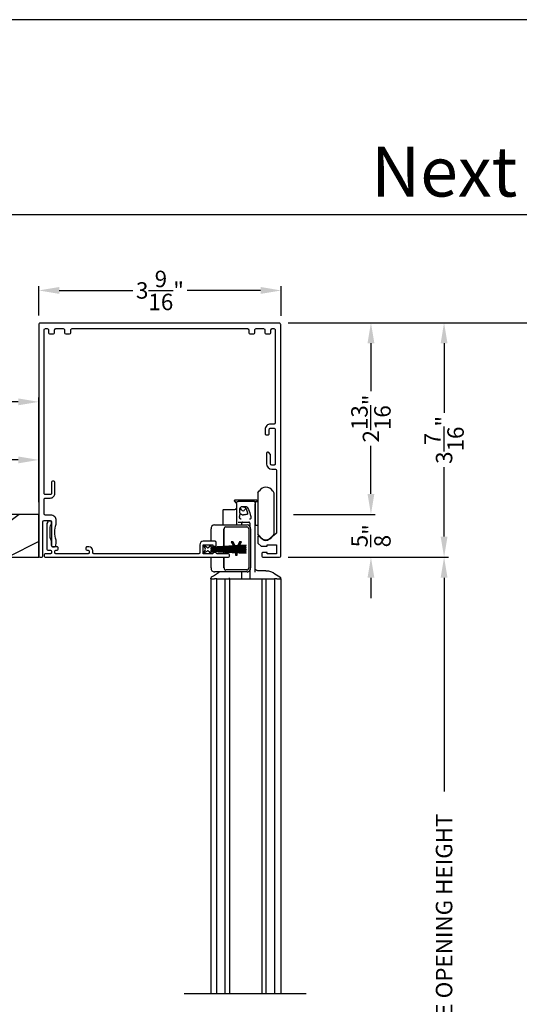
# Model space of a CAD drawing. Extents: x 238 to 340, y -200 to -156.
# Drawn here: x 320 to 327, y -170 to -156 of the extents above; entities that cross this region are included whole.
import ezdxf
from ezdxf.enums import TextEntityAlignment as Align

# ---------------------------------------------------------------- set-up
doc = ezdxf.new("R2010")
doc.units = 0
doc.header["$LTSCALE"] = 2
doc.header["$MEASUREMENT"] = 0
doc.header["$PDMODE"] = 3
doc.layers.get('0').update_dxf_attribs({"linetype": 'CONTINUOUS'})
doc.layers.get('DEFPOINTS').update_dxf_attribs({"color": 3, "linetype": 'CONTINUOUS'})
doc.layers.add('Dim', color=7, linetype='CONTINUOUS')
doc.styles.add('Arial', font='arial.ttf')
doc.styles.get("Standard").update_dxf_attribs({"font": 'arial.ttf'})
doc.dimstyles.get("Standard").update_dxf_attribs({"dimtxt": 0.24, "dimasz": 0.3, "dimexe": 0.0625, "dimexo": 0.18, "dimgap": 0.09, "dimtad": 0, "dimdec": 4, "dimzin": 0, "dimdsep": 46, "dimlunit": 4, "dimtxsty": 'Standard', "dimcen": 0, "dimadec": 5, "dimazin": 0, "dimtfac": 1, "dimtdec": 4, "dimtofl": 0, "dimtmove": 0, "dimatfit": 3, "dimfxl": 1, "dimtolj": 1, "dimtzin": 0, "dimarcsym": 0})

# ---------------------------------------------------------------- blocks, each defined once
blk = doc.blocks.new('*D276')
at = {"layer": 'DEFPOINTS', "color": 0, "transparency": 16777216}
for p in [(313.88, -161.474), (320.443, -162.135), (320.443, -162.931)]:
    blk.add_point(p, dxfattribs=at)
at = {"layer": 'Dim', "color": 0, "lineweight": -2, "transparency": 16777216}
for p, q in [((313.88, -161.654), (313.88, -162.197)), ((314.18, -162.135), (316.764, -162.135)), ((320.143, -162.135), (317.559, -162.135)), ((320.443, -162.751), (320.443, -162.072))]:
    blk.add_line(p, q, dxfattribs=at)
at = {"layer": 'Dim', "color": 0, "transparency": 16777216}
for points in [[(314.18, -162.085), (314.18, -162.185), (313.88, -162.135)], [(320.143, -162.085), (320.143, -162.185), (320.443, -162.135)]]:
    blk.add_solid(points, dxfattribs=at)
at = {"layer": 'Dim', "color": 0, "transparency": 16777216, "insert": (317.161, -162.135), "char_height": 0.24, "attachment_point": 5}
blk.add_mtext('\\A1;6{\\H1x;\\S9/16;}"', dxfattribs=at)
blk = doc.blocks.new('*D278')
at = {"layer": 'DEFPOINTS', "color": 0, "transparency": 16777216}
for p in [(320.443, -161.287), (320.443, -162.931), (312.63, -163.158)]:
    blk.add_point(p, dxfattribs=at)
at = {"layer": 'Dim', "color": 0, "lineweight": -2, "transparency": 16777216}
for p, q in [((312.63, -162.978), (312.63, -161.225)), ((312.93, -161.287), (316.141, -161.287)), ((320.143, -161.287), (316.932, -161.287)), ((320.443, -162.751), (320.443, -161.225))]:
    blk.add_line(p, q, dxfattribs=at)
at = {"layer": 'Dim', "color": 0, "transparency": 16777216}
for points in [[(312.93, -161.237), (312.93, -161.337), (312.63, -161.287)], [(320.143, -161.237), (320.143, -161.337), (320.443, -161.287)]]:
    blk.add_solid(points, dxfattribs=at)
at = {"layer": 'Dim', "color": 0, "transparency": 16777216, "insert": (316.536, -161.287), "char_height": 0.24, "attachment_point": 5}
blk.add_mtext('\\A1;7{\\H1x;\\S13/16;}"', dxfattribs=at)
blk = doc.blocks.new('*D289')
at = {"layer": 'DEFPOINTS', "color": 0, "transparency": 16777216}
for p in [(323.986, -162.931), (323.907, -163.556), (325.298, -163.556)]:
    blk.add_point(p, dxfattribs=at)
at = {"layer": 'Dim', "color": 0, "lineweight": -2, "transparency": 16777216}
for p, q in [((325.298, -162.631), (325.298, -162.331)), ((324.166, -162.931), (325.36, -162.931)), ((324.087, -163.556), (325.36, -163.556)), ((325.298, -163.856), (325.298, -164.156))]:
    blk.add_line(p, q, dxfattribs=at)
at = {"layer": 'Dim', "color": 0, "transparency": 16777216}
for points in [[(325.248, -162.631), (325.348, -162.631), (325.298, -162.931)], [(325.248, -163.856), (325.348, -163.856), (325.298, -163.556)]]:
    blk.add_solid(points, dxfattribs=at)
at = {"layer": 'Dim', "color": 0, "transparency": 16777216, "insert": (325.298, -163.243), "char_height": 0.24, "attachment_point": 5, "rotation": 90}
blk.add_mtext('\\A1;{\\H1x;\\S5/8;}"', dxfattribs=at)
blk = doc.blocks.new('*D290')
at = {"layer": 'DEFPOINTS', "color": 0, "transparency": 16777216}
for p in [(323.907, -160.131), (326.367, -160.131), (323.907, -163.556)]:
    blk.add_point(p, dxfattribs=at)
at = {"layer": 'Dim', "color": 0, "lineweight": -2, "transparency": 16777216}
for p, q in [((324.087, -160.131), (326.43, -160.131)), ((326.367, -160.431), (326.367, -161.447)), ((326.367, -163.256), (326.367, -162.24)), ((324.087, -163.556), (326.43, -163.556))]:
    blk.add_line(p, q, dxfattribs=at)
at = {"layer": 'Dim', "color": 0, "transparency": 16777216}
for points in [[(326.317, -160.431), (326.417, -160.431), (326.367, -160.131)], [(326.317, -163.256), (326.417, -163.256), (326.367, -163.556)]]:
    blk.add_solid(points, dxfattribs=at)
at = {"layer": 'Dim', "color": 0, "transparency": 16777216, "insert": (326.367, -161.843), "char_height": 0.24, "attachment_point": 5, "rotation": 90}
blk.add_mtext('\\A1;3{\\H1x;\\S7/16;}"', dxfattribs=at)
blk = doc.blocks.new('*D291')
at = {"layer": 'DEFPOINTS', "color": 0, "transparency": 16777216}
for p in [(323.907, -160.131), (325.298, -160.131), (323.986, -162.931)]:
    blk.add_point(p, dxfattribs=at)
at = {"layer": 'Dim', "color": 0, "lineweight": -2, "transparency": 16777216}
for p, q in [((324.087, -160.131), (325.36, -160.131)), ((325.298, -160.431), (325.298, -161.132)), ((325.298, -162.631), (325.298, -161.93)), ((324.166, -162.931), (325.36, -162.931))]:
    blk.add_line(p, q, dxfattribs=at)
at = {"layer": 'Dim', "color": 0, "transparency": 16777216}
for points in [[(325.248, -160.431), (325.348, -160.431), (325.298, -160.131)], [(325.248, -162.631), (325.348, -162.631), (325.298, -162.931)]]:
    blk.add_solid(points, dxfattribs=at)
at = {"layer": 'Dim', "color": 0, "transparency": 16777216, "insert": (325.298, -161.531), "char_height": 0.24, "attachment_point": 5, "rotation": 90}
blk.add_mtext('\\A1;2{\\H1x;\\S13/16;}"', dxfattribs=at)
blk = doc.blocks.new('*D292')
at = {"layer": 'DEFPOINTS', "color": 0, "transparency": 16777216}
for p in [(323.907, -160.131), (328.077, -160.131), (323.947, -177.89)]:
    blk.add_point(p, dxfattribs=at)
at = {"layer": 'Dim', "color": 0, "lineweight": -2, "transparency": 16777216}
for p, q in [((324.087, -160.131), (328.139, -160.131)), ((328.077, -160.431), (328.077, -165.942)), ((328.077, -177.59), (328.077, -172.08)), ((324.127, -177.89), (328.139, -177.89))]:
    blk.add_line(p, q, dxfattribs=at)
at = {"layer": 'Dim', "color": 0, "transparency": 16777216}
for points in [[(328.027, -160.431), (328.127, -160.431), (328.077, -160.131)], [(328.027, -177.59), (328.127, -177.59), (328.077, -177.89)]]:
    blk.add_solid(points, dxfattribs=at)
at = {"layer": 'Dim', "color": 0, "transparency": 16777216, "insert": (328.077, -169.011), "char_height": 0.24, "attachment_point": 5, "rotation": 90}
blk.add_mtext('\\A1;SCREEN OUTSIDE OPENING HEIGHT', dxfattribs=at)
blk = doc.blocks.new('*D293')
at = {"layer": 'DEFPOINTS', "color": 0, "transparency": 16777216}
for p in [(323.907, -163.556), (326.367, -163.556), (323.947, -176.166)]:
    blk.add_point(p, dxfattribs=at)
at = {"layer": 'Dim', "color": 0, "lineweight": -2, "transparency": 16777216}
for p, q in [((324.087, -163.556), (326.43, -163.556)), ((326.367, -163.856), (326.367, -166.978)), ((326.367, -175.866), (326.367, -172.744)), ((324.127, -176.166), (326.43, -176.166))]:
    blk.add_line(p, q, dxfattribs=at)
at = {"layer": 'Dim', "color": 0, "transparency": 16777216}
for points in [[(326.317, -163.856), (326.417, -163.856), (326.367, -163.556)], [(326.317, -175.866), (326.417, -175.866), (326.367, -176.166)]]:
    blk.add_solid(points, dxfattribs=at)
at = {"layer": 'Dim', "color": 0, "transparency": 16777216, "insert": (326.367, -169.861), "char_height": 0.24, "attachment_point": 5, "rotation": 90}
blk.add_mtext('\\A1;SCREEN INSIDE OPENING HEIGHT', dxfattribs=at)
blk = doc.blocks.new('*D304')
at = {"layer": 'DEFPOINTS', "color": 0, "transparency": 16777216}
for p in [(323.986, -159.66), (320.443, -160.206), (323.986, -160.21)]:
    blk.add_point(p, dxfattribs=at)
at = {"layer": 'Dim', "color": 0, "lineweight": -2, "transparency": 16777216}
for p, q in [((320.443, -160.026), (320.443, -159.597)), ((323.986, -160.03), (323.986, -159.597)), ((320.743, -159.66), (321.818, -159.66)), ((323.686, -159.66), (322.611, -159.66))]:
    blk.add_line(p, q, dxfattribs=at)
at = {"layer": 'Dim', "color": 0, "transparency": 16777216}
for points in [[(320.743, -159.61), (320.743, -159.71), (320.443, -159.66)], [(323.686, -159.61), (323.686, -159.71), (323.986, -159.66)]]:
    blk.add_solid(points, dxfattribs=at)
at = {"layer": 'Dim', "color": 0, "transparency": 16777216, "insert": (322.214, -159.66), "char_height": 0.24, "attachment_point": 5}
blk.add_mtext('\\A1;3{\\H1x;\\S9/16;}"', dxfattribs=at)
blk = doc.blocks.new('A$C74648162')
for p, q in [((0.008, 0.122), (0.037, 0.073)), ((0.064, 0.088), (0.008, 0.122)), ((0.037, 0.053), (0.008, 0.004)), ((0.008, 0.004), (0.065, 0.037)), ((0.107, 0.122), (0.091, 0.095)), ((0.092, 0.029), (0.107, 0.004)), ((0.126, 0.122), (0.107, 0.122)), ((0.107, 0.004), (0.126, 0.004)), ((0.637, 0.122), (0.126, 0.095)), ((0.126, 0.095), (0.126, 0.122)), ((0.126, 0.091), (0.637, 0.118)), ((0.637, 0.105), (0.126, 0.087)), ((0.126, 0.083), (0.637, 0.101)), ((0.126, 0.087), (0.126, 0.091)), ((0.637, 0.088), (0.126, 0.079)), ((0.126, 0.075), (0.637, 0.084)), ((0.126, 0.079), (0.126, 0.083)), ((0.637, 0.076), (0.126, 0.071)), ((0.126, 0.071), (0.126, 0.075)), ((0.126, 0.068), (0.637, 0.072)), ((0.126, 0.065), (0.126, 0.068)), ((0.637, 0.065), (0.126, 0.065)), ((0.126, 0.058), (0.126, 0.061)), ((0.126, 0.061), (0.637, 0.061)), ((0.637, 0.054), (0.126, 0.058)), ((0.126, 0.05), (0.126, 0.054)), ((0.126, 0.054), (0.637, 0.05)), ((0.637, 0.041), (0.126, 0.05)), ((0.126, 0.042), (0.126, 0.046)), ((0.126, 0.046), (0.637, 0.038)), ((0.637, 0.025), (0.126, 0.042)), ((0.126, 0.035), (0.126, 0.039)), ((0.126, 0.039), (0.637, 0.021)), ((0.637, 0.008), (0.126, 0.035)), ((0.126, 0.031), (0.637, 0.004)), ((0.126, 0.004), (0.126, 0.031)), ((0.637, 0.118), (0.637, 0.122)), ((0.637, 0.101), (0.637, 0.105)), ((0.637, 0.084), (0.637, 0.088)), ((0.637, 0.072), (0.637, 0.076)), ((0.637, 0.061), (0.637, 0.065)), ((0.637, 0.05), (0.637, 0.054)), ((0.637, 0.038), (0.637, 0.041)), ((0.637, 0.021), (0.637, 0.025)), ((0.637, 0.004), (0.637, 0.008))]:
    blk.add_line(p, q)
for centre, start, end in [((0.02, 0.063), 329.9976, 30.0024), ((0.074, 0.105), 238.4247, 330.0067), ((0.075, 0.02), 29.9937, 120.001)]:
    blk.add_arc(centre, 0.0196, start, end)
blk = doc.blocks.new('A$Cdaee1318')
for p, q in [((1.076, 7.309), (1.094, 7.338)), ((1.293, 7.338), (1.312, 7.309)), ((0.734, 7.196), (0.734, 7.199)), ((0.766, 7.162), (0.736, 7.192)), ((1.059, 7.204), (0.739, 7.204)), ((1.063, 7.192), (1.056, 7.186)), ((1.064, 7.199), (1.064, 7.196)), ((1.076, 7.309), (1.076, 6.71)), ((1.312, 7.309), (1.312, 6.71)), ((0.565, 7.058), (0.565, 6.842)), ((0.575, 7.068), (0.742, 7.068)), ((0.762, 7.157), (0.762, 6.894)), ((1.017, 7.186), (0.791, 7.186)), ((0.809, 7.068), (0.809, 7.031)), ((0.846, 7.107), (0.848, 7.107)), ((1.037, 7.186), (1.076, 7.186)), ((1.037, 7.186), (1.037, 6.832)), ((1.037, 6.793), (1.037, 7.152)), ((0.76, 7.027), (0.761, 7.028)), ((0.809, 7.031), (0.809, 7.031)), ((0.848, 6.992), (0.869, 6.992)), ((0.392, 6.603), (0.392, 6.783)), ((0.442, 6.842), (0.918, 6.842)), ((0.581, 6.529), (0.581, 6.783)), ((0.582, 6.529), (0.582, 6.783)), ((0.606, 6.813), (0.918, 6.813)), ((0.762, 6.894), (0.762, 6.87)), ((0.762, 6.87), (0.762, 6.842)), ((0.791, 6.882), (0.828, 6.882)), ((0.828, 6.882), (0.833, 6.882)), ((0.833, 6.882), (0.946, 6.882)), ((0.84, 6.842), (0.84, 6.87)), ((0.92, 6.842), (0.918, 6.842)), ((0.943, 6.783), (0.943, 6.214)), ((0.958, 6.87), (0.958, 6.819)), ((0.967, 6.783), (0.967, 6.214)), ((0.969, 6.783), (0.969, 6.214)), ((1.076, 6.832), (1.037, 6.832)), ((1.037, 6.153), (1.037, 6.793)), ((1.094, 6.681), (1.076, 6.71)), ((1.135, 6.642), (1.135, 6.64)), ((1.312, 6.71), (1.293, 6.681)), ((0.713, 6.597), (0.686, 6.597)), ((0.686, 6.597), (0.72, 6.536)), ((0.744, 6.539), (0.713, 6.597)), ((0.713, 6.597), (0.715, 6.597)), ((0.746, 6.539), (0.715, 6.597)), ((0.722, 6.532), (0.727, 6.523)), ((0.729, 6.519), (0.735, 6.509)), ((0.737, 6.505), (0.741, 6.498)), ((0.743, 6.494), (0.746, 6.489)), ((0.745, 6.537), (0.744, 6.539)), ((0.747, 6.537), (0.746, 6.539)), ((0.748, 6.485), (0.749, 6.483)), ((0.749, 6.483), (0.749, 6.479)), ((0.749, 6.475), (0.749, 6.468)), ((0.76, 6.509), (0.754, 6.52)), ((0.762, 6.509), (0.756, 6.52)), ((0.767, 6.52), (0.762, 6.509)), ((0.775, 6.535), (0.769, 6.524)), ((0.772, 6.483), (0.773, 6.485)), ((0.772, 6.479), (0.772, 6.483)), ((0.772, 6.483), (0.774, 6.483)), ((0.772, 6.468), (0.772, 6.475)), ((0.774, 6.483), (0.775, 6.485)), ((0.774, 6.479), (0.774, 6.483)), ((0.774, 6.468), (0.774, 6.475)), ((0.775, 6.489), (0.778, 6.495)), ((0.808, 6.597), (0.777, 6.539)), ((0.777, 6.489), (0.781, 6.495)), ((0.781, 6.499), (0.785, 6.506)), ((0.783, 6.499), (0.787, 6.506)), ((0.787, 6.51), (0.793, 6.521)), ((0.789, 6.51), (0.795, 6.521)), ((0.795, 6.525), (0.802, 6.536)), ((0.798, 6.525), (0.804, 6.536)), ((0.804, 6.54), (0.835, 6.597)), ((0.806, 6.54), (0.838, 6.597)), ((0.835, 6.597), (0.808, 6.597)), ((0.835, 6.597), (0.838, 6.597)), ((0.392, 6.214), (0.392, 6.371)), ((0.581, 6.214), (0.581, 6.371)), ((0.582, 6.214), (0.582, 6.371)), ((0.749, 6.464), (0.749, 6.454)), ((0.749, 6.45), (0.749, 6.44)), ((0.749, 6.436), (0.749, 6.4)), ((0.749, 6.4), (0.772, 6.4)), ((0.772, 6.453), (0.772, 6.464)), ((0.772, 6.439), (0.772, 6.449)), ((0.772, 6.4), (0.772, 6.435)), ((0.772, 6.4), (0.774, 6.4)), ((0.774, 6.453), (0.774, 6.464)), ((0.774, 6.439), (0.774, 6.449)), ((0.774, 6.4), (0.774, 6.435)), ((0.918, 6.184), (0.606, 6.184)), ((0.388, 6.057), (0.388, 0)), ((0.388, 6.057), (0.443, 6.057)), ((0.39, 6.057), (0.39, 6.067)), ((0.39, 6.067), (0.39, 6.067)), ((0.39, 6.057), (0.443, 6.057)), ((0.918, 6.155), (0.442, 6.155)), ((0.477, 6.057), (0.443, 6.057)), ((0.477, 0), (0.477, 6.057)), ((0.477, 6.057), (0.479, 6.057)), ((0.479, 6.057), (0.495, 6.057)), ((0.495, 6.057), (0.5, 6.057)), ((0.5, 6.057), (0.561, 6.057)), ((0.561, 6.057), (0.6, 6.057)), ((0.6, 6.057), (0.646, 6.057)), ((0.601, 0), (0.601, 6.057)), ((0.646, 6.057), (0.663, 6.057)), ((0.663, 6.057), (0.73, 6.057)), ((0.663, 6.057), (0.663, 0)), ((0.73, 6.057), (1.068, 6.057)), ((0.84, 6.068), (0.84, 6.155)), ((0.918, 6.155), (0.92, 6.155)), ((0.958, 6.176), (0.958, 6.068)), ((1.068, 6.057), (1.135, 6.057)), ((1.174, 6.174), (1.076, 6.174)), ((1.135, 6.057), (1.199, 6.057)), ((1.135, 6.057), (1.135, 0)), ((1.195, 6.174), (1.174, 6.174)), ((1.198, 0), (1.198, 6.057)), ((1.199, 6.057), (1.237, 6.057)), ((1.237, 6.057), (1.298, 6.057)), ((1.298, 6.057), (1.303, 6.057)), ((1.303, 6.057), (1.319, 6.057)), ((1.319, 6.057), (1.322, 6.057)), ((1.322, 6.057), (1.322, 0)), ((1.355, 6.057), (1.322, 6.057)), ((1.355, 6.057), (1.41, 6.057)), ((1.355, 6.057), (1.408, 6.057)), ((1.408, 6.067), (1.408, 6.057)), ((1.41, 6.057), (1.41, 0)), ((0, 0), (1.784, 0))]:
    blk.add_line(p, q)
at = {"flags": 128}
for points in [[(0.908, 7.109), (0.912, 7.107), (0.916, 7.105), (0.92, 7.101), (0.923, 7.098), (0.923, 7.098)], [(0.401, 6.083), (0.428, 6.1), (0.499, 6.145)], [(1.299, 6.145), (1.326, 6.128), (1.397, 6.083)]]:
    blk.add_lwpolyline(points, dxfattribs=at)
for centre, radius, start, end in [((1.194, 7.274), 0.118, 32.4989, 147.5011), ((0.739, 7.199), 0.00499, 89.9976, 179.9831), ((0.739, 7.196), 0.00499, 180.0032, 225.0155), ((1.059, 7.199), 0.00499, 0.0184, 90.0018), ((1.059, 7.196), 0.00499, 314.9895, 359.9898), ((0.575, 7.058), 0.00982, 90.0123, 179.9971), ((0.742, 7.088), 0.0196, 270.0005, 359.9954), ((0.8, 7.048), 0.0393, 23.1975, 71.3509), ((0.86, 7.074), 0.0255, 203.2015, 336.7985), ((0.919, 7.048), 0.0393, 118.4497, 156.8054), ((0.447, 6.788), 0.0548, 95.5552, 184.642), ((0.609, 6.786), 0.0274, 95.5577, 184.6396), ((0.61, 6.786), 0.0274, 95.5575, 184.6396), ((0.852, 6.87), 0.0118, 89.9968, 180.0015), ((0.913, 6.788), 0.0548, 355.358, 84.4447), ((0.915, 6.786), 0.0274, 355.3602, 84.4423), ((0.915, 6.788), 0.0548, 355.3578, 84.4449), ((1.194, 6.744), 0.118, 212.4989, 327.5011), ((0.447, 6.209), 0.0548, 175.3564, 264.4486), ((0.609, 6.211), 0.0274, 175.3604, 264.4423), ((0.61, 6.211), 0.0274, 175.3604, 264.4425), ((0.915, 6.211), 0.0274, 275.5577, 4.6398), ((0.913, 6.209), 0.0548, 275.5515, 4.6436), ((0.915, 6.209), 0.0548, 275.5512, 4.6438), ((0.406, 6.067), 0.0157, 122.0188, 180.0123), ((0.828, 6.068), 0.0118, 270.0162, 359.9934), ((0.97, 6.068), 0.0118, 180.0103, 269.9797), ((1.393, 6.067), 0.0157, 359.9876, 57.9813)]:
    blk.add_arc(centre, radius, start, end)
for points, knots in [([(0.762, 7.157), (0.762, 7.16), (0.763, 7.168), (0.77, 7.178), (0.78, 7.185), (0.787, 7.186), (0.791, 7.186)], [0, 0, 0, 0, 0.249991, 0.499988, 0.750003, 1, 1, 1, 1]), ([(0.824, 7.099), (0.823, 7.099), (0.819, 7.095), (0.811, 7.085), (0.81, 7.074), (0.809, 7.068)], [0, 0, 0, 0, 0.024118, 0.499031, 1, 1, 1, 1]), ([(0.846, 7.107), (0.845, 7.107), (0.844, 7.107), (0.841, 7.107), (0.836, 7.106), (0.831, 7.104), (0.827, 7.101), (0.825, 7.1), (0.824, 7.099)], [0, 0, 0, 0, 0.0598815, 0.1668201, 0.3683961, 0.6757831, 0.8298606, 1, 1, 1, 1]), ([(0.846, 7.107), (0.847, 7.108), (0.849, 7.11), (0.853, 7.111), (0.855, 7.111), (0.856, 7.111), (0.856, 7.111), (0.856, 7.111)], [0, 0, 0, 0, 0.406906, 0.765303, 0.955412, 0.999794, 1, 1, 1, 1]), ([(0.856, 7.111), (0.856, 7.111), (0.857, 7.111), (0.863, 7.112), (0.877, 7.112), (0.89, 7.111), (0.899, 7.111), (0.899, 7.111)], [0, 0, 0, 0, 0.0000544, 0.0734964, 0.3748474, 0.9999456, 1, 1, 1, 1]), ([(0.859, 7.107), (0.859, 7.107), (0.859, 7.107), (0.86, 7.107), (0.86, 7.107), (0.86, 7.107), (0.86, 7.107), (0.86, 7.107), (0.861, 7.107), (0.862, 7.107), (0.865, 7.107), (0.87, 7.107), (0.876, 7.105), (0.883, 7.102), (0.89, 7.097), (0.896, 7.09), (0.902, 7.081), (0.908, 7.07), (0.913, 7.058), (0.918, 7.045), (0.922, 7.032), (0.925, 7.021), (0.927, 7.012), (0.927, 7.005), (0.924, 7), (0.921, 6.996), (0.918, 6.994), (0.91, 6.993), (0.899, 6.992), (0.884, 6.991), (0.874, 6.992), (0.869, 6.992)], [0, 0, 0, 0, 0.00073, 0.001948, 0.002598, 0.003364, 0.004056, 0.004897, 0.006508, 0.011077, 0.025264, 0.05425, 0.082835, 0.12527, 0.168576, 0.216272, 0.269893, 0.329379, 0.395728, 0.468292, 0.547915, 0.604837, 0.642732, 0.682861, 0.707965, 0.730966, 0.748802, 0.767764, 0.845773, 0.92272, 1, 1, 1, 1]), ([(0.899, 7.111), (0.899, 7.111), (0.899, 7.111), (0.9, 7.111), (0.902, 7.111), (0.905, 7.11), (0.906, 7.11), (0.908, 7.109)], [0, 0, 0, 0, 0.000261, 0.021603, 0.424422, 0.498255, 1, 1, 1, 1]), ([(0.923, 7.098), (0.923, 7.098), (0.924, 7.095), (0.947, 7.065), (0.957, 7.017), (0.971, 6.974), (0.974, 6.963), (0.974, 6.963)], [0, 0, 0, 0, 0.000017, 0.058227, 0.755275, 0.999983, 1, 1, 1, 1]), ([(1.037, 7.166), (1.036, 7.169), (1.036, 7.174), (1.031, 7.181), (1.025, 7.185), (1.02, 7.186), (1.017, 7.186)], [0, 0, 0, 0, 0.249993, 0.499971, 0.750001, 1, 1, 1, 1]), ([(0.809, 7.031), (0.809, 7.027), (0.81, 7.022), (0.812, 7.016), (0.814, 7.012), (0.815, 7.01), (0.816, 7.009), (0.817, 7.008), (0.817, 7.007), (0.818, 7.006), (0.818, 7.006)], [0, 0, 0, 0, 0.400109, 0.631387, 0.726252, 0.823339, 0.888323, 0.939505, 0.98117, 1, 1, 1, 1]), ([(0.833, 6.925), (0.833, 6.925), (0.833, 6.925), (0.83, 6.925), (0.827, 6.926), (0.822, 6.928), (0.817, 6.931), (0.812, 6.939), (0.809, 6.951), (0.809, 6.959), (0.81, 6.963), (0.81, 6.963)], [0, 0, 0, 0, 0.000046, 0.026081, 0.160619, 0.18141, 0.333757, 0.51235, 0.73363, 0.999954, 1, 1, 1, 1]), ([(0.81, 6.963), (0.81, 6.963), (0.811, 6.968), (0.812, 6.976), (0.815, 6.99), (0.817, 7), (0.818, 7.006)], [0, 0, 0, 0, 0.000055, 0.286123, 0.565293, 1, 1, 1, 1]), ([(0.848, 6.992), (0.847, 6.992), (0.843, 6.992), (0.837, 6.993), (0.833, 6.995), (0.83, 6.996), (0.826, 6.998), (0.823, 7.001), (0.82, 7.003), (0.818, 7.005), (0.818, 7.006)], [0, 0, 0, 0, 0.130188, 0.35331, 0.45892, 0.548017, 0.652756, 0.770505, 0.910936, 1, 1, 1, 1]), ([(0.974, 6.963), (0.974, 6.963), (0.974, 6.96), (0.976, 6.953), (0.976, 6.943), (0.972, 6.935), (0.968, 6.929), (0.964, 6.927), (0.96, 6.925), (0.957, 6.925), (0.955, 6.925), (0.954, 6.925), (0.954, 6.925)], [0, 0, 0, 0, 0.000048, 0.195564, 0.429735, 0.582801, 0.719045, 0.834177, 0.860219, 0.977614, 0.99995, 1, 1, 1, 1]), ([(0.958, 6.87), (0.958, 6.871), (0.958, 6.874), (0.956, 6.877), (0.952, 6.88), (0.949, 6.881), (0.947, 6.881), (0.946, 6.882)], [0, 0, 0, 0, 0.221396, 0.443226, 0.666168, 0.884003, 1, 1, 1, 1]), ([(0.752, 6.523), (0.752, 6.524), (0.75, 6.527), (0.748, 6.531), (0.747, 6.533)], [0, 0, 0, 0, 0.16331, 1, 1, 1, 1]), ([(0.754, 6.523), (0.754, 6.524), (0.752, 6.527), (0.75, 6.531), (0.749, 6.533)], [0, 0, 0, 0, 0.155183, 1, 1, 1, 1]), ([(1.076, 6.174), (1.071, 6.175), (1.061, 6.176), (1.048, 6.185), (1.038, 6.198), (1.037, 6.209), (1.037, 6.214)], [0, 0, 0, 0, 0.250002, 0.500006, 0.750012, 1, 1, 1, 1]), ([(0.393, 6.077), (0.393, 6.077), (0.394, 6.078), (0.395, 6.079), (0.396, 6.08), (0.397, 6.08), (0.398, 6.081), (0.399, 6.082), (0.401, 6.083), (0.402, 6.084), (0.402, 6.084)], [0, 0, 0, 0, 0.1131459, 0.2975807, 0.4189623, 0.4707567, 0.5197274, 0.7154017, 0.8966306, 1, 1, 1, 1]), ([(0.499, 6.145), (0.499, 6.145), (0.504, 6.15), (0.512, 6.152), (0.519, 6.155)], [0, 0, 0, 0, 0.0001372, 1, 1, 1, 1]), ([(0.664, 6.057), (0.664, 6.059), (0.664, 6.062), (0.664, 6.066), (0.664, 6.068)], [0, 0, 0, 0, 0.512548, 1, 1, 1, 1]), ([(1.195, 6.174), (1.212, 6.173), (1.24, 6.172), (1.273, 6.157), (1.293, 6.152), (1.299, 6.145), (1.299, 6.145)], [0, 0, 0, 0, 0.479504, 0.736985, 0.999973, 1, 1, 1, 1]), ([(1.397, 6.083), (1.398, 6.083), (1.399, 6.082), (1.4, 6.081), (1.401, 6.081), (1.402, 6.08), (1.404, 6.078), (1.405, 6.077), (1.406, 6.076)], [0, 0, 0, 0, 0.182506, 0.353665, 0.457724, 0.534465, 0.647866, 1, 1, 1, 1]), ([(1.406, 6.076), (1.406, 6.076), (1.407, 6.074), (1.408, 6.071), (1.408, 6.068), (1.408, 6.067)], [0, 0, 0, 0, 0.02494, 0.650093, 1, 1, 1, 1])]:
    blk.add_open_spline(points, degree=3, knots=knots)

msp = doc.modelspace()

# ---------------------------------------------------------------- hatches: boundary and pattern name
h = msp.add_hatch()
h.set_pattern_fill('WOOD2', color=256, style=0, pattern_type=2)
h.set_pattern_definition([(216.8699, (33.4, 2.25), (2.99999992, 2.00000012), [0.5, -4.5]), (206.5651, (34, 1.95), (-0.99999916, -1.0000013), [1.118034, -1.118034]), (198.4349, (34, 1.45), (-2.00000043, -0.9999984), [0.632456, -2.529822])])
edge = h.paths.add_edge_path()
edge.add_line((320.442689, -163.555985), (320.442689, -162.930985))
edge.add_line((320.442689, -162.930985), (317.962359, -162.930985))
edge.add_line((317.962359, -162.930985), (317.962359, -163.185255))
edge.add_line((317.962359, -163.185255), (318.212359, -163.185255))
edge.add_line((318.212359, -163.185255), (318.212359, -163.263255))
edge.add_line((318.212359, -163.263255), (317.962359, -163.263255))
edge.add_line((317.962359, -163.263255), (317.962359, -163.375505))
edge.add_arc((318.012359, -163.375505), 0.05, 180, 270)
edge.add_line((318.012359, -163.425505), (318.108859, -163.425505))
edge.add_arc((318.108859, -163.475505), 0.05, 0, 90, ccw=False)
edge.add_line((318.158859, -163.475505), (318.158859, -163.555985))
edge.add_line((318.158859, -163.555985), (318.529359, -163.555985))
edge.add_line((318.529359, -163.555985), (318.529359, -163.305985))
edge.add_line((318.529359, -163.305985), (318.607359, -163.305985))
edge.add_line((318.607359, -163.305985), (318.607359, -163.555985))
edge.add_line((318.607359, -163.555985), (320.442689, -163.555985))

# ---------------------------------------------------------------- linework, layer by layer
for p, q in [((338.633146, -158.555456), (307.728825, -158.555456)), ((323.149761, -163.409333), (323.149761, -163.402172)), ((323.149761, -163.420422), (323.149761, -163.413264)), ((323.149761, -163.429899), (323.149761, -163.424356)), ((323.149761, -163.438123), (323.149761, -163.433833)), ((323.149761, -163.446351), (323.149761, -163.442057)), ((323.149761, -163.455828), (323.149761, -163.450285)), ((323.149761, -163.46692), (323.149761, -163.459762)), ((323.149761, -163.478012), (323.149761, -163.470851)), ((323.149761, -163.504912), (323.149761, -163.481946)), ((323.150838, -163.409295), (323.150838, -163.402116)), ((323.150838, -163.420404), (323.150838, -163.413227)), ((323.150838, -163.42989), (323.150838, -163.424338)), ((323.150838, -163.438123), (323.150838, -163.433824)), ((323.150838, -163.446361), (323.150838, -163.442057)), ((323.150838, -163.455846), (323.150838, -163.450294)), ((323.150838, -163.466957), (323.150838, -163.45978)), ((323.150838, -163.478068), (323.150838, -163.470889)), ((323.150838, -163.504912), (323.150838, -163.482005))]:
    msp.add_line(p, q)
msp.add_lwpolyline([(306.000074, -155.705534), (306.000074, -199.705544), (340.000082, -199.705544), (340.000082, -155.705534)], close=True)
for points in [[(320.629296, -162.622949, -0.414219831), (320.609653, -162.642593), (320.540903, -162.642593, -0.414219831), (320.52126, -162.622949), (320.52126, -160.236342, -0.414219831), (320.540903, -160.216698), (320.565457, -160.216698, -0.414227282), (320.5851, -160.236342), (320.5851, -160.279556, 0.414155997), (320.600814, -160.295271), (320.657778, -160.295271, 0.414155997), (320.673492, -160.279556), (320.673492, -160.236342, -0.414227282), (320.693135, -160.216698), (320.801171, -160.216698, -0.414219831), (320.820814, -160.236342), (320.820814, -160.279556, 0.414155997), (320.836528, -160.295271), (320.893492, -160.295271, 0.414149411), (320.909207, -160.279556), (320.909207, -160.236342, -0.414225099), (320.928849, -160.216698), (323.492242, -160.216698, -0.414225099), (323.511885, -160.236342), (323.511885, -160.279556, 0.414149411), (323.5276, -160.295271), (323.584564, -160.295271, 0.414155997), (323.600278, -160.279556), (323.600278, -160.236342, -0.414219831), (323.619921, -160.216698), (323.727957, -160.216698, -0.414227282), (323.747599, -160.236342), (323.747599, -160.279556, 0.414155997), (323.763314, -160.295271), (323.820278, -160.295271, 0.414155997), (323.835992, -160.279556), (323.835992, -160.236342, -0.414227282), (323.855635, -160.216698), (323.880189, -160.216698, -0.414219831), (323.899832, -160.236342), (323.899832, -161.595628, -0.414149411), (323.884117, -161.611343), (323.831082, -161.611343, 0.414237219), (323.75251, -161.689913), (323.75251, -161.752772, 0.414261365), (323.768225, -161.768484), (323.795725, -161.768484, 0.414261365), (323.811439, -161.752772), (323.811439, -161.689913, -0.414227282), (323.831082, -161.67027), (323.884117, -161.67027, -0.414149411), (323.899832, -161.685984), (323.899832, -162.194734, -0.414298423), (323.884117, -162.210449), (323.850724, -162.210449, -0.414190183), (323.831082, -162.190807), (323.831082, -162.059815, 0.19891977), (323.826479, -162.048704), (323.80622, -162.028445, 0.198920856), (323.795108, -162.023841), (323.787867, -162.023841, 0.414149411), (323.772153, -162.039556), (323.772153, -162.190807, 0.414205553), (323.850724, -162.269378), (323.90376, -162.269378, -0.414155997), (323.919474, -162.285092), (323.919474, -163.197436, -0.221654458), (323.913861, -163.209474), (323.806523, -163.299542, -0.363971751), (323.71814, -163.299542), (323.657382, -163.24856, 0.637130725), (323.644474, -163.254578), (323.644474, -163.343224, 0.221663411), (323.650088, -163.355262), (323.695301, -163.393201, 0.176198614), (323.705402, -163.396878), (323.781974, -163.396878), (323.781974, -163.377234), (323.919474, -163.377234), (323.919474, -163.506877), (323.781974, -163.506877), (323.781974, -163.487236), (323.719117, -163.487236, 0.414307736), (323.703403, -163.50295), (323.703403, -163.540271, 0.414158725), (323.719117, -163.555985), (323.962689, -163.555985, 0.414149411), (323.978403, -163.540271), (323.978403, -160.157772, 0.414219831), (323.95876, -160.138128), (320.462332, -160.138128, 0.414219831), (320.442689, -160.157772), (320.442689, -163.540271, 0.414149411), (320.458403, -163.555985), (320.485903, -163.555985, 0.414149411), (320.501617, -163.540271), (320.501617, -163.039377, -0.414190183), (320.52126, -163.019735), (320.609653, -163.019735, -0.414184914), (320.629296, -163.039377), (320.629296, -163.387057, 0.414155997), (320.64501, -163.402771), (320.674712, -163.402771, 0.370773688), (320.690249, -163.38941), (320.697869, -163.339119, 0.037697399), (320.698046, -163.336766), (320.698046, -163.311076, 0.081134899), (320.697232, -163.306084, -0.163082333), (320.697232, -163.075173, 0.080985823), (320.698046, -163.070181), (320.698046, -163.019735, 0.414214282), (320.619475, -162.941163), (320.540903, -162.941163, -0.414184914), (320.52126, -162.921521), (320.52126, -162.711343, -0.414219831), (320.540903, -162.691699), (320.609653, -162.691699, 0.414225532), (320.678403, -162.622949), (320.678403, -162.461877, 0.414155997), (320.662689, -162.446162), (320.64501, -162.446162, 0.414155997), (320.629296, -162.461877)], [(320.442689, -163.555985), (320.442689, -162.930985), (317.962359, -162.930985), (317.962359, -163.185255), (318.212359, -163.185255), (318.212359, -163.263255), (317.962359, -163.263255), (317.962359, -163.375505, 0.414213562), (318.012359, -163.425505), (318.108859, -163.425505, -0.414213562), (318.158859, -163.475505), (318.158859, -163.555985), (318.529359, -163.555985), (318.529359, -163.305985), (318.607359, -163.305985), (318.607359, -163.555985)]]:
    msp.add_lwpolyline(points, format="xyb", close=True)
msp.add_lwpolyline([(320.629296, -163.387057), (320.629296, -163.320269, 0.138066428), (320.626985, -163.312067, -0.138176847), (320.609653, -163.250546), (320.609653, -163.114901, -0.221653707), (320.623684, -163.084806, 0.221741659), (320.629296, -163.072771), (320.629296, -163.045271, 0.414155997), (320.613582, -163.029556), (320.589901, -163.029556, 0.284167984), (320.575845, -163.038243), (320.562205, -163.065523, 0.116386251), (320.560546, -163.072553), (320.560546, -163.438127, 0.414155997), (320.57626, -163.453842), (320.611617, -163.453842, -0.414155997), (320.627332, -163.469557), (320.627332, -163.4892, -0.414261365), (320.611617, -163.504912), (320.536975, -163.504912, 0.414149411), (320.52126, -163.520627), (320.52126, -163.540271, 0.414149411), (320.536975, -163.555985), (323.21626, -163.555985, 0.414152704), (323.231975, -163.540271), (323.231975, -163.520627, 0.414152704), (323.21626, -163.504912), (323.05126, -163.504912, -0.305698371), (323.036693, -163.495092, 0.305701755), (323.022125, -163.485271), (322.984475, -163.485271), (322.984475, -163.504912), (322.846975, -163.504912), (322.846975, -163.375272), (322.984475, -163.375272), (322.984475, -163.394913), (323.019832, -163.394913, 0.414305008), (323.035546, -163.379198), (323.035546, -163.339913, 0.414155997), (323.019832, -163.324199), (322.84501, -163.324199, 0.414192078), (322.795903, -163.373307), (322.795903, -163.4892, -0.414259718), (322.780189, -163.504912), (321.248046, -163.504912, -0.414258072), (321.232332, -163.4892), (321.232332, -163.461698, 0.414200794), (321.173403, -163.402771), (321.147867, -163.402771, 0.414301716), (321.132153, -163.418486), (321.132153, -163.438127, 0.414152704), (321.147867, -163.453842), (321.165546, -163.453842, -0.414155997), (321.18126, -163.469557), (321.18126, -163.4892, -0.414261365), (321.165546, -163.504912), (320.694117, -163.504912, -0.414261365), (320.678403, -163.4892), (320.678403, -163.469557, -0.414155997), (320.694117, -163.453842), (320.711796, -163.453842, 0.414149411), (320.72751, -163.438127), (320.72751, -163.418486, 0.414298423), (320.711796, -163.402771), (320.64501, -163.402771)], format="xyb")

# ---------------------------------------------------------------- block references
for name, p in [('A$Cdaee1318', (322.568492, -169.926783)), ('A$C74648162', (322.838688, -163.502961))]:
    msp.add_blockref(name, p)

# ---------------------------------------------------------------- texts
at = {"style": 'Arial'}
msp.add_text('Next Gen Sliding Patio Doors', height=0.7272729, dxfattribs=at).set_placement((338.53208, -158.288535), align=Align.RIGHT)

# ---------------------------------------------------------------- dimensions: what is measured, and where the dimension line sits
at = {"layer": 'Dim'}
for base, p1, p2, picture, middle in [((323.985792, -159.659944), (320.442689, -160.206225), (323.985792, -160.209724), '*D304', (322.214241, -159.659944)), ((320.442689, -161.28731), (312.630188, -163.157591), (320.442689, -162.930985), '*D278', (316.536439, -161.28731)), ((320.442689, -162.134881), (313.880188, -161.474257), (320.442689, -162.930985), '*D276', (317.161439, -162.134881))]:
    dim = msp.add_linear_dim(base=base, p1=p1, p2=p2, dimstyle='Standard', override={"dimpost": '\\X'}, dxfattribs=at)
    dim.commit()
    dim.dimension.update_dxf_attribs({"geometry": picture, "text_midpoint": middle})
for base, p1, p2, text, picture, middle in [((328.076888, -160.13099), (323.946578, -177.890217), (323.907056, -160.13099), 'SCREEN OUTSIDE OPENING HEIGHT', '*D292', (328.076888, -169.010604)), ((326.367119, -163.555985), (323.946578, -176.165907), (323.907056, -163.555985), 'SCREEN INSIDE OPENING HEIGHT', '*D293', (326.367119, -169.860946))]:
    dim = msp.add_linear_dim(base=base, p1=p1, p2=p2, angle=90, text=text, dimstyle='Standard', override={"dimpost": '\\X'}, dxfattribs=at)
    dim.commit()
    dim.dimension.update_dxf_attribs({"geometry": picture, "text_midpoint": middle})
for base, p1, p2, picture, middle in [((326.367119, -160.13099), (323.907057, -163.555985), (323.907057, -160.13099), '*D290', (326.367119, -161.843487)), ((325.297681, -160.13099), (323.985791, -162.930985), (323.907057, -160.13099), '*D291', (325.297681, -161.530987)), ((325.297681, -163.555985), (323.985791, -162.930985), (323.907057, -163.555985), '*D289', (325.297681, -163.243485))]:
    dim = msp.add_linear_dim(base=base, p1=p1, p2=p2, angle=90, dimstyle='Standard', override={"dimpost": '\\X'}, dxfattribs=at)
    dim.commit()
    dim.dimension.update_dxf_attribs({"geometry": picture, "text_midpoint": middle})

doc.saveas('drawing.dxf')
